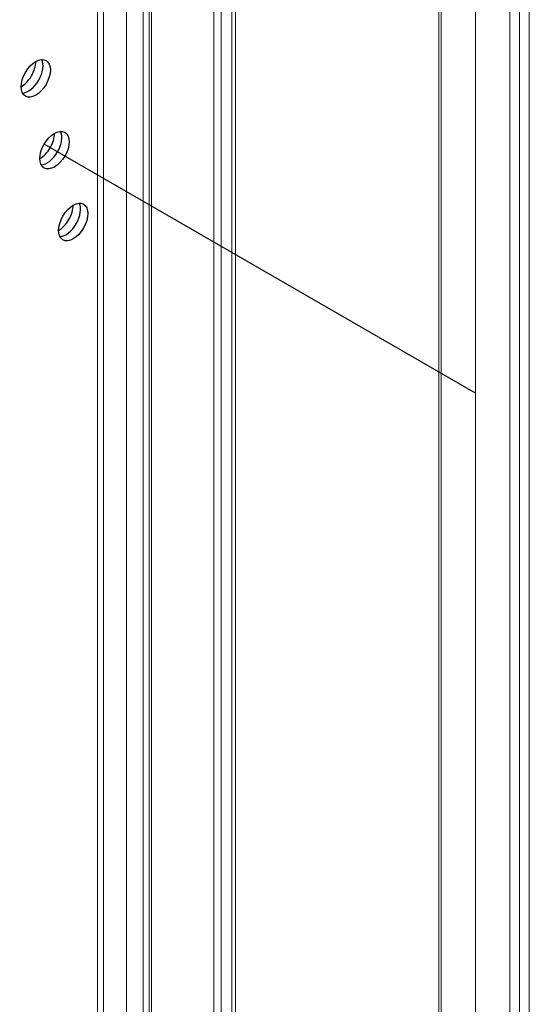
# Model space of a CAD drawing. Units: millimetres. Extents: x -7015 to -4376, y 7520 to 8035.
# Drawn here: x -6258 to -6248, y 7859 to 7879 of the extents above; entities that cross this region are included whole.
import ezdxf

# ---------------------------------------------------------------- set-up
doc = ezdxf.new("R2010")
doc.units = ezdxf.units.MM
doc.linetypes.add('AUSGEZOGEN', pattern=[0])
doc.layers.add('15', color=1, linetype='AUSGEZOGEN')

# ---------------------------------------------------------------- blocks, each defined once
blk = doc.blocks.new('A$C37417784')
at = {"color": 6, "lineweight": 0}
for p, q in [((2.57, 3.56), (2.57, -1496.47)), ((8.67, 0.01), (8.67, -1499.99)), ((10.38, 0), (10.38, -1500)), ((12.13, 1.05), (12.13, -1498.96))]:
    blk.add_line(p, q, dxfattribs=at)
blk = doc.blocks.new('Locher')
at = {"layer": '15'}
for centre in [(-3.55, -12.35), (-0.22, -25.12), (3.12, -37.9)]:
    blk.add_ellipse(centre, major_axis=(-1.84, -3.18), ratio=0.57735, dxfattribs=at)
for centre, start_param, end_param in [((-6.15, -10.85), 0.784927, 2.356666), ((-4.85, -11.6), 0.360045, 2.781547), ((-2.81, -23.62), 0.784927, 2.356666), ((-1.51, -24.37), 0.360045, 2.781547), ((0.52, -36.4), 0.784927, 2.356666), ((1.82, -37.15), 0.360045, 2.781547)]:
    blk.add_ellipse(centre, major_axis=(-1.84, -3.18), ratio=0.57735, start_param=start_param, end_param=end_param, dxfattribs=at)

msp = doc.modelspace()

# ---------------------------------------------------------------- linework, layer by layer
at = {"color": 1, "lineweight": 0}
for p, q in [((-6254.052, 7963.093), (-6254.052, 7791.693)), ((-6254.492, 7962.95), (-6254.492, 7791.557)), ((-6254.343, 7962.865), (-6254.343, 7791.472)), ((-6254.125, 7962.99), (-6254.125, 7791.597)), ((-6249.921, 7961.987), (-6249.921, 7794.358)), ((-6249.869, 7961.957), (-6249.869, 7794.429)), ((-6255.804, 7955.052), (-6255.804, 7798.66)), ((-6255.755, 7955.16), (-6255.755, 7798.632)), ((-6256.263, 7954.877), (-6256.263, 7798.526)), ((-6255.924, 7954.894), (-6255.924, 7798.73)), ((-6256.855, 7954.649), (-6256.855, 7798.36)), ((-6256.734, 7954.719), (-6256.734, 7798.431)), ((-6256.734, 7954.719), (-6256.734, 7798.431))]:
    msp.add_line(p, q, dxfattribs=at)
at = {"layer": '15'}
msp.add_line((-6249.171, 7870.987), (-6257.938, 7876.048), dxfattribs=at)

# ---------------------------------------------------------------- block references
at = {"xscale": 0.1142619640318117, "yscale": 0.1142619640318117, "zscale": 0.1142619640318117}
for name, p in [('A$C37417784', (-6249.465, 7952.819)), ('Locher', (-6257.703, 7878.797))]:
    msp.add_blockref(name, p, dxfattribs=at)

doc.saveas('drawing.dxf')
